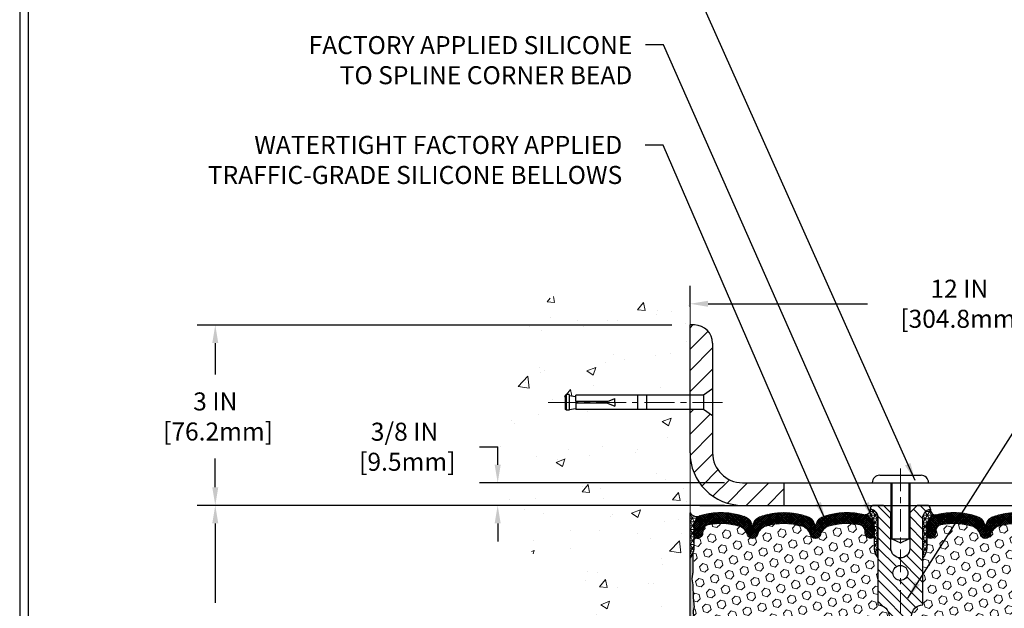
# Model space of a CAD drawing. Extents: x 13 to 3254, y -2 to 1977.
# Drawn here: x 524 to 540, y 108 to 117 of the extents above; entities that cross this region are included whole.
import ezdxf

# ---------------------------------------------------------------- set-up
doc = ezdxf.new("R2010")
doc.units = 0
doc.header["$LTSCALE"] = 5
doc.header["$MEASUREMENT"] = 0
doc.linetypes.add('CENTERX2', pattern=[4, 2.5, -0.5, 0.5, -0.5])
doc.layers.get('DEFPOINTS').update_dxf_attribs({"linetype": 'CONTINUOUS'})
for name, color, linetype, lineweight in [('CENTERLINE - L', 1, 'CENTERX2', 18), ('CONCRETE - H', 130, 'CONTINUOUS', 9), ('CONCRETE - L', 132, 'CONTINUOUS', 13), ('CORNER BEAD - H', 50, 'CONTINUOUS', 15), ('CORNER BEAD - L', 52, 'CONTINUOUS', 25), ('COVER PLATE - L', 7, 'CONTINUOUS', 25), ('DIMS', 50, 'CONTINUOUS', 25), ('EPOXY ADHESIVE - H', 50, 'CONTINUOUS', 15), ('EPOXY ADHESIVE - L', 52, 'CONTINUOUS', 25), ('FOAM INSERT - H', 150, 'CONTINUOUS', 9), ('SILICONE BELLOWS - H', 20, 'CONTINUOUS', 13), ('SILICONE BELLOWS - L', 22, 'CONTINUOUS', 13), ('SPLINE - H', 253, 'CONTINUOUS', 5), ('SPLINE - L', 7, 'CONTINUOUS', 25), ('TBLOCK-T5', 111, 'CONTINUOUS', 30), ('TEXT - 4', 241, 'CONTINUOUS', 25)]:
    doc.layers.add(name, color=color, linetype=linetype, lineweight=lineweight)
doc.layers.add('SCREW-L', color=1, linetype='CONTINUOUS')
doc.styles.add('ROMANS', font='romans', dxfattribs={"width": 0.9})
doc.dimstyles.get("Standard").update_dxf_attribs({"dimtxt": 0.18, "dimasz": 0.18, "dimexe": 0.18, "dimexo": 0.0625, "dimgap": 0.09, "dimtad": 0, "dimtih": 1, "dimtoh": 1, "dimdec": 4, "dimzin": 0, "dimdsep": 46, "dimtxsty": 'Standard', "dimcen": 0.09, "dimadec": 0, "dimazin": 0, "dimtfac": 1, "dimtdec": 4, "dimtofl": 0, "dimtmove": 0, "dimatfit": 3, "dimfxl": 1, "dimtolj": 1, "dimtzin": 0, "dimarcsym": 0})
pattern_1 = [(0, (481.5562675757967, 94.84154015627256), (0, 0.06249999999999999), []), (59.99999999999999, (481.5562675757967, 94.84154015627256), (-0.05412658773652741, 0.03125), []), (120, (481.5562675757967, 94.84154015627256), (-0.05412658773652741, -0.03124999999999998), [])]
pattern_2 = [(45, (481.5562675757967, 94.84154015627256), (-0.09032493426512966, 0.09032493426512968), [0.07375, -0.1475]), (165, (481.5562675757967, 94.84154015627256), (-0.033061220536197, -0.1233861548013266), [0.07375, -0.1475]), (105, (481.6084167009092, 94.89368928138505), (-0.1233861548013267, -0.03306122053619694), [0.07375, -0.1475])]

# ---------------------------------------------------------------- blocks, each defined once
blk = doc.blocks.new('*D20')
at = {"layer": 'DEFPOINTS', "color": 0, "transparency": 16777216}
for p in [(534.3389601851408, 109.3806477818333), (526.940609966667, 105.3806477818338), (534.838960185142, 105.3806477818338)]:
    blk.add_point(p, dxfattribs=at)
at = {"layer": 'DIMS', "color": 0, "lineweight": -2, "transparency": 16777216}
for p, q in [((534.0389601851408, 109.3806477818333), (526.6406099666671, 109.3806477818333)), ((526.940609966667, 109.0806477818333), (526.940609966667, 107.7600693844538)), ((526.940609966667, 105.6806477818338), (526.940609966667, 106.3600693844538)), ((534.5389601851421, 105.3806477818338), (526.6406099666671, 105.3806477818338))]:
    blk.add_line(p, q, dxfattribs=at)
at = {"layer": 'DIMS', "color": 0, "transparency": 16777216}
for points in [[(526.8906099666671, 109.0806477818333), (526.990609966667, 109.0806477818333), (526.940609966667, 109.3806477818333)], [(526.8906099666671, 105.6806477818338), (526.990609966667, 105.6806477818338), (526.940609966667, 105.3806477818338)]]:
    blk.add_solid(points, dxfattribs=at)
at = {"layer": 'DIMS', "color": 0, "transparency": 16777216, "insert": (526.940609966667, 107.0600693844539), "char_height": 0.3, "attachment_point": 5}
blk.add_mtext('\\A1;4 IN\\P [101.6mm]', dxfattribs=at)
blk = doc.blocks.new('*D21')
at = {"layer": 'DEFPOINTS', "color": 0, "transparency": 16777216}
for p in [(534.8389601851408, 112.3806477818331), (526.940609966667, 109.3806477818331), (534.8389601851408, 109.3806477818331)]:
    blk.add_point(p, dxfattribs=at)
at = {"layer": 'DIMS', "color": 0, "lineweight": -2, "transparency": 16777216}
for p, q in [((534.5389601851408, 112.3806477818331), (526.6406099666671, 112.3806477818331)), ((526.940609966667, 112.0806477818331), (526.940609966667, 111.559107758647)), ((526.940609966667, 109.6806477818331), (526.940609966667, 110.159107758647)), ((534.5389601851408, 109.3806477818331), (526.6406099666671, 109.3806477818331))]:
    blk.add_line(p, q, dxfattribs=at)
at = {"layer": 'DIMS', "color": 0, "transparency": 16777216}
for points in [[(526.8906099666671, 112.0806477818331), (526.990609966667, 112.0806477818331), (526.940609966667, 112.3806477818331)], [(526.8906099666671, 109.6806477818331), (526.990609966667, 109.6806477818331), (526.940609966667, 109.3806477818331)]]:
    blk.add_solid(points, dxfattribs=at)
at = {"layer": 'DIMS', "color": 0, "transparency": 16777216, "insert": (526.940609966667, 110.8591077586471), "char_height": 0.3, "attachment_point": 5}
blk.add_mtext('\\A1;3 IN\\P [76.2mm]', dxfattribs=at)
blk = doc.blocks.new('*D36')
at = {"layer": 'DEFPOINTS', "color": 0, "transparency": 16777216}
for p in [(546.838960185142, 112.7341974368261), (534.8389601851421, 112.380647781833), (546.838960185142, 109.5056477818338)]:
    blk.add_point(p, dxfattribs=at)
at = {"layer": 'DIMS', "color": 0, "lineweight": -2, "transparency": 16777216}
for p, q in [((534.8389601851421, 112.680647781833), (534.8389601851421, 113.0341974368261)), ((546.838960185142, 109.8056477818338), (546.838960185142, 113.0341974368261)), ((535.1389601851421, 112.7341974368261), (537.7946610496483, 112.7341974368261)), ((546.5389601851421, 112.7341974368261), (540.8446610496483, 112.7341974368261))]:
    blk.add_line(p, q, dxfattribs=at)
at = {"layer": 'DIMS', "color": 0, "transparency": 16777216}
for points in [[(535.1389601851421, 112.7841974368261), (535.1389601851421, 112.6841974368261), (534.8389601851421, 112.7341974368261)], [(546.5389601851421, 112.7841974368261), (546.5389601851421, 112.6841974368261), (546.838960185142, 112.7341974368261)]]:
    blk.add_solid(points, dxfattribs=at)
at = {"layer": 'DIMS', "color": 0, "transparency": 16777216, "insert": (539.3196610496483, 112.7341974368261), "char_height": 0.3, "attachment_point": 5}
blk.add_mtext('\\A1;12 IN\\P [304.8mm]', dxfattribs=at)
blk = doc.blocks.new('*D37')
at = {"layer": 'DEFPOINTS', "color": 0, "transparency": 16777216}
for p in [(535.7139601851426, 109.7556477818337), (531.6394176316578, 109.3806477818339), (535.713960185142, 109.3806477818339)]:
    blk.add_point(p, dxfattribs=at)
at = {"layer": 'DIMS', "color": 0, "lineweight": -2, "transparency": 16777216}
for p, q in [((531.3394176316579, 110.3556477818337), (531.6394176316578, 110.3556477818337)), ((531.6394176316578, 110.0556477818337), (531.6394176316578, 110.3556477818337)), ((535.4139601851426, 109.7556477818337), (531.3394176316579, 109.7556477818337)), ((535.4139601851421, 109.3806477818339), (531.3394176316579, 109.3806477818339)), ((531.6394176316578, 109.0806477818339), (531.6394176316578, 108.7806477818339))]:
    blk.add_line(p, q, dxfattribs=at)
at = {"layer": 'DIMS', "color": 0, "transparency": 16777216}
for points in [[(531.5894176316579, 110.0556477818337), (531.6894176316578, 110.0556477818337), (531.6394176316578, 109.7556477818337)], [(531.5894176316579, 109.0806477818339), (531.6894176316578, 109.0806477818339), (531.6394176316578, 109.3806477818339)]]:
    blk.add_solid(points, dxfattribs=at)
at = {"layer": 'DIMS', "color": 0, "transparency": 16777216, "insert": (530.0894176316579, 110.3556477818338), "char_height": 0.3, "attachment_point": 5}
blk.add_mtext('\\A1;3/8 IN\\P [9.5mm]', dxfattribs=at)

msp = doc.modelspace()

# ---------------------------------------------------------------- hatches: boundary and pattern name
at = {"layer": 'CONCRETE - H'}
h = msp.add_hatch(dxfattribs=at)
h.set_pattern_fill('AR-CONC', color=256, scale=0.21)
h.set_pattern_definition([(49.99999999999999, (80.52118561428426, 0), (1.506246383461582, -0.1317794834634497), [0.1575, -1.7325]), (355, (80.52118561428426, 0), (-0.2913778005873, 1.579603480770025), [0.126, -1.386]), (100.45144446, (80.64670614438427, -0.0109816224), (1.214868578126935, 1.447823981034122), [0.1338544031999997, -1.472398435199998]), (46.18420000000002, (80.52118561428426, 0.42), (2.241206794410302, -0.3475904896654607), [0.2362499999999997, -2.598749999999996]), (96.63563549, (80.70795277878426, 0.3910340553), (1.96279008591588, 2.045649061626556), [0.2007817182, -2.208598895999999]), (351.1841639899999, (80.52118561428426, 0.42), (1.962790084615023, 2.045649060566979), [0.189, -2.0790000021]), (21, (80.73118561428427, 0.315), (1.25350480944877, -0.8454996703972115), [0.1575, -1.7325]), (326.0000000000001, (80.73118561428427, 0.315), (0.5109621970353216, 1.522815094598391), [0.126, -1.386]), (71.45144474, (80.83564434768427, 0.2445416946), (1.764466991132939, 0.677315420893343), [0.133854399, -1.4723984352]), (37.50000000000001, (80.52118561428426, 0), (0.0255356961663104, 0.6990770930457542), [0, -1.3692, 0, -1.407, 0, -1.39125]), (7.499999999999999, (80.52118561428426, 0), (0.552446028628512, 0.8282645949529565), [0, -0.8021999999999999, 0, -1.3377, 0, -0.53025]), (327.5, (80.05288561428426, 0), (1.121027115962059, -0.04736523064219748), [0, -0.525, 0, -1.638, 0, -2.1735]), (317.5, (79.84288561428426, 0), (1.224690955619011, 0.2102204628978672), [0, -0.6825, 0, -1.0878, 0, -1.5435])])
h.paths.add_polyline_path([(532.7412638699698, 107.871278107645), (532.8354223638305, 107.7471211173649), (532.8491483108219, 107.7307126765895), (532.8815520633615, 107.6918358835438), (532.9137780654988, 107.6529747408028), (532.9457964492159, 107.6141084149701), (532.9775773464947, 107.5752160726491), (533.0090908893173, 107.5362768804435), (533.0403072096657, 107.4972700049567), (533.0711964395216, 107.4581746127924), (533.1017287108673, 107.4189698705541), (533.1318741556845, 107.3796349448452), (533.1616029059554, 107.3401490022695), (533.190885093662, 107.3004912094304), (533.2196908507862, 107.2606407329315), (533.2479903093098, 107.2205767393763), (533.2757536012151, 107.1802783953683), (533.3029508584839, 107.1397248675113), (533.3295522130982, 107.0988953224085), (533.35552779704, 107.0577689266638), (533.3808477422914, 107.0163248468805), (533.4054821808342, 106.9745422496622), (533.4294012446503, 106.9324003016125), (533.452575065722, 106.8898781693349), (533.4749737760311, 106.846955019433), (533.4965675075596, 106.8036100185104), (533.5173263922894, 106.7598223331705), (533.5372205622026, 106.7155711300169), (533.5562201492811, 106.6708355756532), (533.574295285507, 106.625594836683), (533.5914161028621, 106.5798280797097), (533.6075527333286, 106.5335144713369), (533.6226753088882, 106.4866331781682), (533.6367539615233, 106.4391633668072), (533.6497588232154, 106.3910842038573), (533.6616600259468, 106.3423748559221), (533.6724277016993, 106.2930144896052), (533.6820319824551, 106.2429822715102), (533.6904430001961, 106.1922573682405), (533.6976308869041, 106.1408189463997), (533.7035657745613, 106.0886461725915), (533.7082177951496, 106.0357182134192), (533.711557080651, 105.9820142354865), (533.7135537630475, 105.927513405397), (533.7141779743209, 105.8721948897541), (533.713402681677, 105.8160400794874), (533.7112705955323, 105.75908508136), (533.7078967848938, 105.7014227698208), (533.7033996772916, 105.6431486541894), (533.6978977002552, 105.5843582437856), (533.6915092813146, 105.5251470479291), (533.6843528479992, 105.4656105759393), (533.676546827839, 105.4058443371361), (533.6682096483638, 105.3459438408391), (533.6594597371034, 105.2860045963679), (533.6504155215872, 105.2261221130422), (533.6411954293453, 105.1663919001817), (533.6319178879073, 105.106909467106), (533.6227013248031, 105.0477703231348), (533.6136641675622, 104.9890699775877), (533.6049248437146, 104.9309039397845), (533.5966017807899, 104.8733677190447), (533.5888134063179, 104.8165568246881), (533.5816781478284, 104.7605667660343), (533.5753144328511, 104.7054930524029), (533.5698406889159, 104.6514311931137), (533.5653753435522, 104.5984766974862), (533.5620368242901, 104.5467250748402), (533.5599435586593, 104.4962718344953), (533.5592139741894, 104.4472124857711), (533.5599664984103, 104.3996425379874), (533.5623195588518, 104.3536575004638), (533.5663915830434, 104.3093528825199), (533.5723009985151, 104.2668241934755), (533.5801662327965, 104.2261669426501), (533.5901057134175, 104.1874766393635), (533.6022378679077, 104.1508487929352), (533.616681123797, 104.1163789126851), (533.633553908615, 104.0841625079326), (533.6529746498917, 104.0542950879975), (533.6750617751566, 104.0268721621995), (533.6999337119395, 104.0019892398582), (533.7277042202371, 103.9797378220666), (533.7583699836324, 103.9601088709879), (533.791804938382, 103.94298793998), (533.827877218231, 103.9282555995157), (533.8664549569245, 103.9157924200677), (533.9074062882075, 103.9054789721089), (533.950599345825, 103.8971958261122), (533.995902263522, 103.8908235525504), (534.0431831750435, 103.8862427218962), (534.0923102141347, 103.8833339046225), (534.1431515145405, 103.8819776712022), (534.1955752100059, 103.8820545921079), (534.249449434276, 103.8834452378127), (534.3046423210958, 103.8860301787893), (534.3610220042104, 103.8896899855104), (534.4184566173648, 103.894305228449), (534.4768142943038, 103.8997564780778), (534.5359631687728, 103.9059243048697), (534.5957713745165, 103.9126892792975), (534.6561070452802, 103.919931971834), (534.7168383148088, 103.927532952952), (534.7778333168474, 103.9353727931244), (534.8389601851408, 103.9433320628241), (534.8389601851408, 110.9743977818333), (532.9389601851411, 110.9743977818333), (532.9389601851411, 110.9931477818332), (532.8264601851414, 110.9778068727424), (532.8264601851414, 110.9637573127155), (532.7764601851412, 110.9637573127155), (532.7764601851412, 110.9743977818333), (532.7639601851414, 110.9743977818333), (532.7639601851414, 111.2118977818333), (532.7764601851412, 111.2118977818333), (532.7764601851412, 111.222538250951), (532.8264601851414, 111.222538250951), (532.8264601851414, 111.2084886909241), (532.9389601851411, 111.1931477818333), (532.9389601851411, 111.2118977818332), (534.8389601851408, 111.2118977818332), (534.8389601851408, 112.7986578350978), (534.7824926919225, 112.8099054112021), (534.7260421752505, 112.82112307582), (534.6696256116713, 112.8322809174648), (534.6132599777311, 112.8433490246502), (534.5569622499763, 112.8542974858895), (534.5007494049534, 112.8650963896964), (534.4446384192083, 112.8757158245843), (534.3886462692878, 112.8861258790667), (534.332789931738, 112.8962966416571), (534.2770863831054, 112.906198200869), (534.2215525999362, 112.915800645216), (534.1662055587769, 112.9250740632114), (534.1110622361738, 112.9339885433689), (534.0561396086731, 112.9425141742019), (534.0014546528214, 112.9506210442239), (533.9470243451648, 112.9582792419484), (533.8928656622498, 112.965458855889), (533.8389955806227, 112.9721299745591), (533.7854310768299, 112.9782626864722), (533.7321891274178, 112.9838270801419), (533.6792867089324, 112.9887932440815), (533.6267407979205, 112.9931312668048), (533.5745683709282, 112.996811236825), (533.5227864045019, 112.9998032426558), (533.4714118751879, 113.0020773728106), (533.4204617595326, 113.003603715803), (533.3699530340824, 113.0043523601464), (533.3199026753836, 113.0042933943543), (533.2703276599824, 113.0033969069403), (533.2212449644254, 113.0016329864178), (533.1726715652588, 112.9989717213004), (533.1246244390289, 112.9953832001015), (533.0771205622823, 112.9908375113347), (533.030176911565, 112.9853047435134), (532.9838104634237, 112.9787549851512), (532.9380381944044, 112.9711583247615), (532.8928770810537, 112.9624848508579), (532.8483440999179, 112.9527046519539), (532.8044562275433, 112.9417878165629), (532.7612304404762, 112.9297044331985), (532.718683715263, 112.9164245903741), (532.6768330284501, 112.9019183766033), (532.6356953565838, 112.8861558803996), (532.5952876762104, 112.8691071902764), (532.5556269638763, 112.8507423947473), (532.5167301961279, 112.8310315823257), (532.4786143495115, 112.8099448415253), (532.4412960611619, 112.7874533982399), (532.4047837941994, 112.763555869787), (532.3690776281663, 112.7382789671618), (532.3341772612722, 112.7116506792198), (532.300082391727, 112.683698994816), (532.2667927177399, 112.6544519028056), (532.234307937521, 112.6239373920438), (532.2026277492797, 112.5921834513857), (532.1717518512257, 112.5592180696867), (532.1416799415688, 112.5250692358018), (532.1124117185185, 112.4897649385862), (532.0839468802844, 112.4533331668951), (532.0562851250764, 112.4158019095837), (532.029426151104, 112.3771991555072), (532.0033696565768, 112.3375528935207), (531.9781153397043, 112.2968911124794), (531.9536628986966, 112.2552418012386), (531.9300120317631, 112.2126329486534), (531.9071624371135, 112.169092543579), (531.8851138129573, 112.1246485748705), (531.8638658575045, 112.0793290313832), (531.8434182689643, 112.0331619019722), (531.8237707455468, 111.9861751754927), (531.8049229854614, 111.9383968407999), (531.7868746869177, 111.889854886749), (531.7696255481255, 111.8405773021951), (531.7531752672945, 111.7905920759935), (531.7375235426342, 111.7399271969993), (531.7226700723544, 111.6886106540677), (531.7086145546646, 111.6366704360539), (531.6953566877745, 111.584134531813), (531.6828961698939, 111.5310309302003), (531.6712326992323, 111.4773876200709), (531.6603659739993, 111.4232325902801), (531.6502956924048, 111.3685938296829), (531.6410215526582, 111.3134993271346), (531.6325432529693, 111.2579770714904), (531.6248604915478, 111.2020550516054), (531.6179729666031, 111.1457612563348), (531.6118803763452, 111.0891236745338), (531.6065824189835, 111.0321702950576), (531.6020787927278, 110.9749291067614), (531.5983691957875, 110.9174280985004), (531.5954533263726, 110.8596952591296), (531.5933308826926, 110.8017585775044), (531.5920015629572, 110.7436460424799), (531.5914650653759, 110.6853856429112), (531.5917210881586, 110.6270053676537), (531.5927693295147, 110.5685332055623), (531.594609487654, 110.5099971454924), (531.5972412607862, 110.4514251762991), (531.6006643471208, 110.3928452868375), (531.6048784448675, 110.334285465963), (531.609883252236, 110.2757737025306), (531.615678467436, 110.2173379853955), (531.6222637886772, 110.159006303413), (531.629638914169, 110.1008066454381), (531.6378035421213, 110.0427670003262), (531.6467573707437, 109.9849153569322), (531.6565000982457, 109.9272797041116), (531.6670314228372, 109.8698880307193), (531.6783510427276, 109.8127683256107), (531.6904586561268, 109.7559485776409), (531.7033539612444, 109.699456775665), (531.7170366562898, 109.6433209085383), (531.731506439473, 109.5875689651159), (531.7467630090034, 109.532228934253), (531.7628060630909, 109.4773288048049), (531.7796352999449, 109.4228965656266), (531.7972504177752, 109.3689602055734), (531.8156511147914, 109.3155477135004), (531.8348370892032, 109.2626870782629), (531.8548080392203, 109.2104062887159), (531.8755636630523, 109.1587333337148), (531.8971036589087, 109.1076962021146), (531.9194276888994, 109.0573228231592), (531.9425271669709, 109.0076275060291), (531.9599227384145, 108.9718599560934), (532.4371337215829, 108.2620619922557)])
h.paths.add_polyline_path([(532.5946440424206, 109.1493324608833), (532.5946440424204, 108.8658662272041), (532.1510007972457, 108.8658662272041), (532.1510007972457, 109.1493324608833)])
at = {"layer": 'CORNER BEAD - H'}
h = msp.add_hatch(dxfattribs=at)
h.set_pattern_fill('NET3', color=256, scale=0.4999999999999999, style=0)
h.set_pattern_definition(pattern_1)
edge = h.paths.add_edge_path()
edge.add_arc((537.7510831806221, 109.3099286283038), 0.08830850220490212, -89.59201626187883, 5.66633965766772, ccw=False)
edge.add_arc((537.7014601851416, 109.0280383880099), 0.1999999999998958, 5.292122295941226e-11, 75.44797271258761, ccw=False)
edge.add_line((537.9014601851416, 109.0280383880101), (537.901460185142, 108.6573920179427))
edge.add_arc((538.1607290611641, 108.6754356894881), 0.2598959871883706, 183.9810485659175, 220.7902489381456)
edge.add_line((537.963960185142, 108.5056477818338), (537.963960185142, 109.1671111173509))
edge.add_arc((537.818128047284, 109.174140195843), 0.1460014396391416, 357.2404910908656, 441.7967851935115)
h = msp.add_hatch(dxfattribs=at)
h.set_pattern_fill('NET3', color=256, scale=0.4999999999999999, style=0)
h.set_pattern_definition(pattern_1)
edge = h.paths.add_edge_path()
edge.add_arc((538.9268371896619, 109.3099286283038), 0.08830850220490212, 174.3336603423323, 269.5920162618789)
edge.add_arc((538.9764601851424, 109.0280383880099), 0.1999999999998958, 104.5520272874125, 179.9999999999471)
edge.add_line((538.7764601851425, 109.0280383880101), (538.776460185142, 108.6573920179427))
edge.add_arc((538.5171913091199, 108.6754356894881), 0.2598959871883706, 319.20975106185443, 356.0189514340825, ccw=False)
edge.add_line((538.713960185142, 108.5056477818338), (538.713960185142, 109.1671111173509))
edge.add_arc((538.8597923230001, 109.174140195843), 0.1460014396391416, 98.20321480648852, 182.7595089091344, ccw=False)
h = msp.add_hatch(dxfattribs=at)
h.set_pattern_fill('NET3', color=256, scale=0.4999999999999999, style=0)
h.set_pattern_definition([(0, (158.8782794225838, 132.5423384589807), (0, 0.06249999999999999), []), (59.99999999999999, (158.8782794225838, 132.5423384589807), (-0.05412658773652741, 0.03125), []), (120, (158.8782794225838, 132.5423384589807), (-0.05412658773652741, -0.03124999999999998), [])])
edge = h.paths.add_edge_path()
edge.add_line((534.8389601851406, 108.5056477818392), (534.8389601851406, 109.2556477818392))
edge.add_arc((534.9549368323476, 109.3343223004831), 0.1401437211622936, 214.1516021871535, 291.4445368276429)
edge.add_arc((535.1014737509822, 109.0280243130046), 0.2000188381894462, 118.4542390256261, 180.4160113336544)
edge.add_line((534.9014601851406, 109.0265720354857), (534.9014601851406, 108.6573920179481))
edge.add_arc((534.6421913091185, 108.6754356894934), 0.2598959871883706, 319.20975106185443, 356.0189514340825, ccw=False)
at = {"layer": 'COVER PLATE - L'}
h = msp.add_hatch(dxfattribs=at)
h.set_pattern_fill('ANSI31', color=252, scale=2, style=0)
h.set_pattern_definition([(45, (445.6970144146695, 96.7298151911649), (-0.1767766952966368, 0.1767766952966369), [])])
h.paths.add_polyline_path([(536.401460185142, 109.7556477818337), (535.7139601851425, 109.7556477818337, -0.4142135623730954), (535.2139601851426, 110.2556477818337), (535.2139601851426, 110.8681477818328), (535.0639601851419, 110.9743977818332), (534.838960185142, 110.9743977818332), (534.838960185142, 110.2556477818339, 0.414213562373109), (535.713960185142, 109.3806477818339), (536.401460185142, 109.3806477818339)])
h.paths.add_polyline_path([(535.2139601851426, 112.0796065047471, 0.4142135623730999), (534.9121834898459, 112.3813832000438), (534.8389601851421, 112.3813832000438), (534.838960185142, 111.2118977818332), (535.0639601851419, 111.2118977818332), (535.2139601851426, 111.3181477818336)])
at = {"layer": 'EPOXY ADHESIVE - H'}
h = msp.add_hatch(dxfattribs=at)
h.set_pattern_fill('AR-SAND', color=256, scale=0.03937007874015701, style=0)
h.set_pattern_definition([(37.50000000000001, (547.3003078891248, 81.77711435401697), (-0.002480053468882181, 0.07585920350445416), [0, -0.05984251968503865, 0, -0.06692913385826692, 0, -0.06397637795275514]), (7.499999999999999, (547.3003078891248, 81.77711435401697), (0.06967624823888606, 0.1111081128043191), [0, -0.03228346456692874, 0, -0.05393700787401511, 0, -0.02066929133858243]), (327.5, (547.2518826922744, 81.77711435401697), (0.1226040103051755, 0.0002227973833450563), [0, -0.0196850393700785, 0, -0.07086614173228262, 0, -0.09251968503936897]), (317.5, (547.2518826922744, 81.77711435401697), (0.118351441124892, 0.03455415609977317), [0, -0.009842519685039252, 0, -0.04645669291338526, 0, -0.05314960629921196])])
h.paths.add_polyline_path([(534.8977374151228, 105.3806477818333), (534.838960185142, 105.3806477818338), (534.8389601851416, 108.532222584983), (534.88597263733, 108.5322225849832), (534.8848805540863, 108.2722834571073), (534.8679034535037, 108.1589003187911), (534.8846070240018, 108.0599572133729), (534.8910185691841, 107.848577347179), (534.9102495576633, 107.6884418254254), (534.8910185691841, 107.6243880610323), (534.903838012481, 107.4066034848625), (534.9102495576633, 107.2638110346844), (534.8910185691841, 107.0204053970657), (534.903838012481, 106.815430240848), (534.8910185691841, 106.4759428458684), (534.8910185691841, 106.4009507198762), (534.9102495576633, 106.2023824951785), (534.8910185691841, 106.087086607889), (534.9102495576633, 105.9141394446393), (534.8974301143664, 105.7860319158536), (534.9166574557778, 105.5234077052197)])
at = {"layer": 'FOAM INSERT - H'}
h = msp.add_hatch(dxfattribs=at)
h.set_pattern_fill('HEX', color=256, scale=0.59, angle=45, style=0)
h.set_pattern_definition(pattern_2)
h.paths.add_polyline_path([(537.963960185142, 107.724397781834), (537.963960185142, 108.5056477818338, -0.1620058556709583), (537.901460185142, 108.6573920179427), (537.9014601851418, 108.8793227654665, -0.3419987132081749), (537.8663039351275, 108.8339362418743, -0.4678085753731178), (537.7493676193523, 108.9178511591589), (537.7459613359508, 108.9642899796624, 0.3334728206829313), (537.6670824135824, 109.0547762066457, 0.1250068666606927), (537.1506080467964, 109.034804358819, 0.2436069693672973), (537.0179322817243, 108.9073625851806), (537.013575152552, 108.8945421647345, -0.716315616975039), (536.8360476097998, 108.8945421647344), (536.8316904806302, 108.9073625851713, 0.2436069693389207), (536.6990147155734, 109.034804358797, 0.1446840029640188), (536.1039056547305, 109.0348043588198, 0.2436069693712941), (535.9712298896554, 108.9073625851806), (535.9668727604832, 108.8945421647345, -0.7163156169723469), (535.7893452177308, 108.8945421647344), (535.7849880885611, 108.9073625851713, 0.2436069693396178), (535.6523123235044, 109.0348043587988, 0.1250068666636562), (535.1358379567077, 109.054776206658, 0.333472820697537), (535.0569590343338, 108.9642899796739), (535.0535527509314, 108.9178511591577, -0.4678085754934774), (534.9366164351261, 108.8339362419036, -0.3419987130712521), (534.901460185142, 108.8793227654793), (534.901460185142, 108.6573920179427, -0.07061630252838398), (534.8861983911759, 108.5859568201214), (534.8848805540863, 108.2722834571075), (534.8679034535037, 108.1589003187912), (534.8846070240018, 108.0599572133727), (534.8910185691841, 107.848577347179), (534.9102495576633, 107.6884418254253), (534.8910185691841, 107.6243880610323), (534.9038380124807, 107.4066034848707), (534.9102495576633, 107.2638110346845), (534.8910185691841, 107.0204053970665), (534.903838012481, 106.8154302408477), (534.8910185691841, 106.475942845869), (534.8910185691841, 106.4009507198754), (534.9102495576633, 106.2023824951786), (534.8910185691841, 106.0870866078893), (534.9102495576633, 105.9141394446391), (534.8974301143664, 105.7860319158535), (534.9166574557778, 105.5234077052199), (534.8977374151228, 105.3806477818338), (537.963960185142, 105.3806477818338), (537.963960185142, 107.036897781834, 0.4142135623730951), (538.151460185142, 107.224397781834), (538.151460185142, 107.536897781834, 0.4142135623730951)])
h = msp.add_hatch(dxfattribs=at)
h.set_pattern_fill('HEX', color=256, scale=0.59, angle=45, style=0)
h.set_pattern_definition(pattern_2)
h.paths.add_polyline_path([(541.7740823578031, 107.4066034848625), (541.7869018010999, 107.6243880610323), (541.7676708126207, 107.6884418254253), (541.7869018010999, 107.8485773471792), (541.7933133462823, 108.0599572133731), (541.8100169167803, 108.1589003187911), (541.7930398161977, 108.2722834571069), (541.7917219791082, 108.5859568201214, -0.07061630252838227), (541.776460185142, 108.6573920179427), (541.776460185142, 108.8793227654793, -0.3419987132391229), (541.7413039351306, 108.8339362418966, -0.4678085754014664), (541.6243676193526, 108.9178511591576), (541.6209613359503, 108.9642899796739, 0.3334728206944815), (541.5420824135774, 109.0547762066578, 0.1250068666638804), (541.0256080467798, 109.0348043587988, 0.2436069693377132), (540.8929322817235, 108.9073625851728), (540.8885751525532, 108.8945421647344, -0.7163156169737727), (540.7110476098007, 108.8945421647348), (540.7066904806286, 108.9073625851806, 0.2436069693676152), (540.5740147155561, 109.034804358819, 0.1446840029645232), (539.9789056547113, 109.0348043587972, 0.2436069693400109), (539.8462298896538, 108.9073625851712), (539.8418727604842, 108.8945421647344, -0.716315616975039), (539.664345217732, 108.8945421647345), (539.6599880885598, 108.9073625851806, 0.2436069693676152), (539.5273123234874, 109.034804358819, 0.1250068666609165), (539.0108379567005, 109.0547762066455, 0.3334728206792903), (538.9319590343332, 108.9642899796626), (538.9285527509318, 108.9178511591589, -0.4678085754019287), (538.811616435148, 108.8339362418765, -0.3419987131553617), (538.7764601851422, 108.8793227654665), (538.776460185142, 108.6573920179427, -0.1620058556709583), (538.713960185142, 108.5056477818338), (538.713960185142, 107.724397781834, 0.4142135623730951), (538.526460185142, 107.536897781834), (538.526460185142, 107.224397781834, 0.4142135623730951), (538.713960185142, 107.036897781834), (538.713960185142, 105.3806477818336), (541.7801829551611, 105.3806477818341), (541.7612629145062, 105.5234077052195), (541.7804902559176, 105.7860319158534), (541.7676708126207, 105.9141394446394), (541.7869018010999, 106.087086607889), (541.7676708126207, 106.2023824951783), (541.7869018010999, 106.4009507198759), (541.7869018010999, 106.4759428458719), (541.7740823578031, 106.8154302408482), (541.7869018010999, 107.0204053970661), (541.7676708126207, 107.2638110346839)])
at = {"layer": 'SILICONE BELLOWS - H'}
h = msp.add_hatch(dxfattribs=at)
h.set_pattern_fill('ANSI37', color=256, scale=0.1812307692189964, style=0)
h.set_pattern_definition([(45, (158.378279422586, 93.23506899550479), (-0.01601868823430082, 0.01601868823430083), []), (135, (158.378279422586, 93.23506899550479), (-0.01601868823430083, -0.01601868823430082), [])])
edge = h.paths.add_edge_path()
edge.add_arc((535.878108989107, 108.9247092890762), 0.09374999999986872, 198.7707668939165, 341.2292331060999)
edge.add_line((535.9668727604832, 108.8945421647345), (535.9712298896554, 108.9073625851806))
edge.add_arc((536.1605926019267, 108.8430060532539), 0.2000000000009628, 106.465307923334, 161.2292331068982, ccw=False)
edge.add_arc((536.4014601851133, 108.0280389998865), 1.049816739483374, 73.53469207307182, 106.46530792271, ccw=False)
edge.add_arc((536.6423277683627, 108.8430060532363), 0.1999999999999892, 18.770766895693782, 73.5346920732544, ccw=False)
edge.add_line((536.8316904806302, 108.9073625851713), (536.8360476097998, 108.8945421647344))
edge.add_arc((536.9248113811759, 108.9247092890758), 0.09374999999963761, 198.7707668937169, 341.2292331062996)
edge.add_line((537.013575152552, 108.8945421647345), (537.0179322817243, 108.9073625851806))
edge.add_arc((537.2072949939956, 108.843006053254), 0.2000000000009262, 106.46530792337441, 161.229233106929, ccw=False)
edge.add_arc((537.4481625771954, 108.0280389998867), 1.049816739486944, 77.96369301747802, 106.4653079234159, ccw=False)
edge.add_arc((537.6462292657756, 108.956974641083), 0.09999999999992433, 4.195127598798081, 77.96369301690311, ccw=False)
edge.add_line((537.7459613359508, 108.9642899796624), (537.7493676193523, 108.9178511591589))
edge.add_arc((537.8428664351534, 108.9247092890692), 0.09375000001108973, 184.1951275934106, 284.4775121732113)
edge.add_arc((537.8545851851417, 108.8793227654665), 0.04687500000008708, 284.4775121787266, 359.9999999999305)
edge.add_line((537.9014601851418, 108.8793227654664), (537.9014601851416, 109.0280383880101))
edge.add_arc((537.7014601851415, 109.0280383880099), 0.2000000000000455, 5.292442989954089e-11, 75.44797271256421)
edge.add_arc((537.4481625772127, 108.0522653121475), 1.208113472660983, 75.4479727135146, 108.6195776111141)
edge.add_arc((537.1262889449738, 109.0076134887983), 0.2000000000000187, 108.6195776118822, 178.9999999999841)
edge.add_line((536.9263194059424, 109.0111039700858), (536.9248113811758, 108.9247092890762))
edge.add_line((536.9248113811758, 108.9247092890762), (536.9233033564092, 109.0111039700858))
edge.add_arc((536.7233338173779, 109.0076134887984), 0.1999999999999784, 0.9999999999758242, 71.38042238811515)
edge.add_arc((536.4014601851279, 108.052265312162), 1.208113472650948, 71.380422388167, 108.6195776102054)
edge.add_arc((536.0795865529049, 109.0076134888075), 0.2000000000000581, 108.6195776101944, 179.000000000016)
edge.add_line((535.8796170138736, 109.0111039700949), (535.878108989107, 108.9247092890762))
edge.add_line((535.878108989107, 108.9247092890762), (535.8766009643405, 109.0111039700949))
edge.add_arc((535.6766314253091, 109.0076134888074), 0.2000000000000933, 0.9999999999956083, 71.38042238976952)
edge.add_arc((535.3547577930746, 108.0522653121766), 1.208113472640741, 71.38042238905076, 104.5520272866346)
edge.add_arc((535.1014601851421, 109.0280383880171), 0.2000000000000779, 104.5520272857501, 180.000000000057)
edge.add_line((534.901460185142, 109.0280383880169), (534.9014601851422, 108.8793227654653))
edge.add_arc((534.9483351851313, 108.8793227654793), 0.04687499998908606, 180.0000000171964, 255.5224878384641)
edge.add_arc((534.960053935142, 108.9247092890762), 0.09375000000000903, 255.5224878212474, 355.8048724010594)
edge.add_line((535.0535527509314, 108.9178511591577), (535.0569590343338, 108.9642899796739))
edge.add_arc((535.156691104509, 108.956974641094), 0.0999999999999068, 102.0363069798293, 175.8048724009988, ccw=False)
edge.add_arc((535.354757793037, 108.0280389998866), 1.049816739487088, 73.53469207269143, 102.03630697929782, ccw=False)
edge.add_arc((535.5956253762922, 108.8430060532377), 0.2000000000008555, 18.770766895175996, 73.53469207271638, ccw=False)
edge.add_line((535.7849880885611, 108.9073625851713), (535.7893452177308, 108.8945421647344))
h = msp.add_hatch(dxfattribs=at)
h.set_pattern_fill('ANSI37', color=256, scale=0.1812307692189964, style=0)
h.set_pattern_definition([(135, (918.299640947698, 93.23506899550479), (0.01601868823430082, 0.01601868823430083), []), (45.00000000000001, (918.299640947698, 93.23506899550479), (0.01601868823430083, -0.01601868823430082), [])])
edge = h.paths.add_edge_path()
edge.add_arc((540.799811381177, 108.9247092890762), 0.09374999999986872, 198.7707668939001, 341.2292331060835, ccw=False)
edge.add_line((540.7110476098009, 108.8945421647345), (540.7066904806286, 108.9073625851806))
edge.add_arc((540.5173277683573, 108.8430060532539), 0.2000000000009628, 18.77076689310182, 73.53469207666602)
edge.add_arc((540.2764601851708, 108.0280389998865), 1.049816739483374, 73.53469207728995, 106.4653079269281)
edge.add_arc((540.0355926019213, 108.8430060532363), 0.1999999999999892, 106.4653079267456, 161.2292331043062)
edge.add_line((539.8462298896538, 108.9073625851713), (539.8418727604842, 108.8945421647344))
edge.add_arc((539.7531089891081, 108.9247092890758), 0.09374999999963761, 198.7707668937004, 341.2292331062831, ccw=False)
edge.add_line((539.664345217732, 108.8945421647345), (539.6599880885598, 108.9073625851806))
edge.add_arc((539.4706253762885, 108.843006053254), 0.2000000000009262, 18.77076689307098, 73.53469207662555)
edge.add_arc((539.2297577930887, 108.0280389998867), 1.049816739486944, 73.53469207658408, 102.036306982522)
edge.add_arc((539.0316911045085, 108.956974641083), 0.09999999999992433, 102.0363069830969, 175.8048724012019)
edge.add_line((538.9319590343332, 108.9642899796624), (538.9285527509318, 108.9178511591589))
edge.add_arc((538.8350539351306, 108.9247092890692), 0.09375000001108973, 255.5224878267888, 355.80487240658937, ccw=False)
edge.add_arc((538.8233351851424, 108.8793227654665), 0.04687500000008708, 180.0000000000695, 255.5224878212734, ccw=False)
edge.add_line((538.7764601851422, 108.8793227654664), (538.7764601851425, 109.0280383880101))
edge.add_arc((538.9764601851425, 109.0280383880099), 0.2000000000000455, 104.5520272874358, 179.9999999999471, ccw=False)
edge.add_arc((539.2297577930714, 108.0522653121475), 1.208113472660983, 71.38042238888602, 104.55202728648541, ccw=False)
edge.add_arc((539.5516314253102, 109.0076134887983), 0.2000000000000187, 1.000000000015973, 71.38042238811778, ccw=False)
edge.add_line((539.7516009643416, 109.0111039700858), (539.7531089891082, 108.9247092890762))
edge.add_line((539.7531089891082, 108.9247092890762), (539.7546170138748, 109.0111039700858))
edge.add_arc((539.9545865529061, 109.0076134887984), 0.1999999999999784, 108.61957761188489, 179.0000000000242, ccw=False)
edge.add_arc((540.2764601851561, 108.052265312162), 1.208113472650948, 71.38042238979472, 108.619577611833, ccw=False)
edge.add_arc((540.5983338173792, 109.0076134888075), 0.2000000000000581, 0.999999999984027, 71.38042238980552, ccw=False)
edge.add_line((540.7983033564104, 109.0111039700949), (540.799811381177, 108.9247092890762))
edge.add_line((540.799811381177, 108.9247092890762), (540.8013194059436, 109.0111039700949))
edge.add_arc((541.0012889449749, 109.0076134888074), 0.2000000000000933, 108.6195776102305, 179.0000000000044, ccw=False)
edge.add_arc((541.3231625772095, 108.0522653121766), 1.208113472640741, 75.44797271336529, 108.6195776109492, ccw=False)
edge.add_arc((541.576460185142, 109.0280383880171), 0.2000000000000779, -5.701394911739044e-11, 75.44797271424977, ccw=False)
edge.add_line((541.776460185142, 109.0280383880169), (541.7764601851418, 108.8793227654653))
edge.add_arc((541.7295851851527, 108.8793227654793), 0.04687499998908606, 284.47751216153597, 359.9999999828036, ccw=False)
edge.add_arc((541.717866435142, 108.9247092890762), 0.09375000000000903, 184.1951275989406, 284.4775121787526, ccw=False)
edge.add_line((541.6243676193526, 108.9178511591577), (541.6209613359503, 108.9642899796739))
edge.add_arc((541.521229265775, 108.956974641094), 0.0999999999999068, 4.195127599001149, 77.96369302017065)
edge.add_arc((541.323162577247, 108.0280389998866), 1.049816739487088, 77.96369302070224, 106.4653079273086)
edge.add_arc((541.0822949939918, 108.8430060532377), 0.2000000000008555, 106.4653079272836, 161.2292331048241)
edge.add_line((540.8929322817229, 108.9073625851713), (540.8885751525532, 108.8945421647344))
at = {"layer": 'SPLINE - H'}
h = msp.add_hatch(dxfattribs=at)
h.set_pattern_fill('ANSI31', color=256, angle=90, style=0)
h.set_pattern_definition([(135, (546.8798097480189, 54.32226964621428), (-0.08838834764831845, -0.08838834764831843), [])])
h.paths.add_polyline_path([(538.713960185142, 107.036897781834, -0.4142135623730841), (538.526460185142, 107.224397781834), (538.526460185142, 107.536897781834, -0.4142135623730951), (538.713960185142, 107.724397781834), (538.713960185142, 109.1671111173509, -0.3866515939376127), (538.838960185142, 109.318647781834, 0.414213562373077), (538.776960185142, 109.380647781834), (538.6204601851421, 109.380647781834), (538.4954601851421, 109.255647781834), (538.4954601851421, 108.662147781834, -1), (538.182460185142, 108.662147781834), (538.182460185142, 109.255647781834), (538.057460185142, 109.380647781834), (537.9009601851419, 109.380647781834, 0.4142135623731023), (537.838960185142, 109.318647781834, -0.3866515939376567), (537.963960185142, 109.1671111173508), (537.963960185142, 107.724397781834, -0.4142135623730951), (538.151460185142, 107.536897781834), (538.151460185142, 107.224397781834, -0.4142135623730951), (537.963960185142, 107.036897781834), (537.963960185142, 105.380647781834), (538.089460185142, 105.380647781834, 0.4142135623730951), (538.151460185142, 105.442647781834), (538.151460185142, 106.318647781834, -0.4142135623730951), (538.2134601851419, 106.380647781834), (538.464460185142, 106.380647781834, -0.4142135623730951), (538.526460185142, 106.318647781834), (538.526460185142, 105.442647781834, 0.4142135623731013), (538.5884601851419, 105.380647781834), (538.713960185142, 105.380647781834)])
h.paths.add_polyline_path([(538.213960185142, 108.255647781834, -1), (538.463960185142, 108.255647781834, -1)], flags=16)

# ---------------------------------------------------------------- linework, layer by layer
at = {"layer": 'CENTERLINE - L', "ltscale": 0.04}
msp.add_line((535.3792639798846, 111.0931477818331), (532.4680703056322, 111.0931477818331), dxfattribs=at)
at = {"layer": 'CENTERLINE - L', "ltscale": 0.03}
msp.add_line((538.338960185142, 109.993321149742), (538.338960185142, 104.8701896991719), dxfattribs=at)
at = {"layer": 'CONCRETE - L'}
msp.add_line((534.8389601851408, 103.9433320628241), (534.8389601851408, 112.7986578350978), dxfattribs=at)
at = {"layer": 'CORNER BEAD - L'}
for points in [[(537.838960185142, 109.318647781834, -0.4413567434298666), (537.7517119900856, 109.2216223648774, -0.3416355913937179), (537.9014601851416, 109.0280383880101), (537.901460185142, 108.6573920179427, 0.1620058556709634), (537.963960185142, 108.5056477818338), (537.963960185142, 109.1671111173509, 0.3866515939373957)], [(538.838960185142, 109.318647781834, 0.4413567434298666), (538.9262083801984, 109.2216223648774, 0.3416355913937179), (538.7764601851425, 109.0280383880101), (538.776460185142, 108.6573920179427, -0.1620058556709634), (538.713960185142, 108.5056477818338), (538.713960185142, 109.1671111173509, -0.3866515939373957)], [(534.8389601851406, 108.5056477818392), (534.8389601851406, 109.2556477818392, 0.3506503177156064), (535.0061734324436, 109.2038804613676, 0.27714492420689), (534.9014601851406, 109.0265720354857), (534.9014601851406, 108.6573920179481, -0.1620058556709634)]]:
    msp.add_lwpolyline(points, format="xyb", close=True, dxfattribs=at)
at = {"layer": 'COVER PLATE - L'}
for p, q in [((534.9121834898459, 112.3813832000438), (534.8389601851421, 112.3813832000438)), ((534.838960185142, 110.2556477818339), (534.8389601851421, 112.3813832000438)), ((535.2139601851426, 112.0796065047472), (535.2139601851426, 110.2556477818337)), ((535.7139601851426, 109.7556477818337), (545.4211397302387, 109.7556477818336)), ((536.401460185142, 109.7556477818337), (536.401460185142, 109.3806477818339)), ((535.713960185142, 109.3806477818339), (546.838960185142, 109.380647781834))]:
    msp.add_line(p, q, dxfattribs=at)
for centre, radius, start, end in [((534.9121834898459, 112.0796065047472), 0.3017766952966667, 0, 90), ((535.713960185142, 110.2556477818339), 0.875, 179.9999999999976, 270), ((535.7139601851426, 110.2556477818337), 0.5, 179.9999999999992, 269.9999999999968)]:
    msp.add_arc(centre, radius, start, end, dxfattribs=at)
at = {"layer": 'DEFPOINTS'}
msp.add_line((535.0042682676319, 109.3806477818347), (541.6736521026522, 109.3806477818331), dxfattribs=at)
at = {"layer": 'EPOXY ADHESIVE - L'}
msp.add_lwpolyline([(534.8977374151228, 105.3806477818333), (534.838960185142, 105.3806477818338), (534.838960185142, 108.5056477818338, 0.09035585911721113), (534.8861983911759, 108.5859568201215), (534.8848805540863, 108.2722834571073), (534.8679034535037, 108.1589003187911), (534.8846070240018, 108.0599572133729), (534.8910185691841, 107.848577347179), (534.9102495576633, 107.6884418254254), (534.8910185691841, 107.6243880610323), (534.903838012481, 107.4066034848625), (534.9102495576633, 107.2638110346844), (534.8910185691841, 107.0204053970657), (534.903838012481, 106.815430240848), (534.8910185691841, 106.4759428458684), (534.8910185691841, 106.4009507198762), (534.9102495576633, 106.2023824951785), (534.8910185691841, 106.087086607889), (534.9102495576633, 105.9141394446393), (534.8974301143664, 105.7860319158536), (534.9166574557778, 105.5234077052197), (534.8977374151228, 105.3806477818333)], format="xyb", close=True, dxfattribs=at)
at = {"layer": 'SCREW-L'}
for p, q in [((535.213960185142, 111.3181477818332), (535.0639601851419, 111.2118977818332)), ((535.213960185142, 111.3181477818332), (535.213960185142, 110.8681477818332)), ((532.7639601851422, 111.2118977818332), (532.7639601851422, 110.9743977818332)), ((532.776460185142, 111.2118977818332), (532.7639601851422, 111.2118977818332)), ((532.776460185142, 111.2225382509509), (532.776460185142, 110.9637573127154)), ((532.8264601851422, 111.2225382509509), (532.776460185142, 111.2225382509509)), ((532.8014601851421, 111.2243977818332), (532.8014601851421, 111.2243977818332)), ((532.8264601851422, 111.2225382509509), (532.8264601851422, 110.9637573127154)), ((532.8264601851422, 111.208488690924), (532.9389601851419, 111.1931477818332)), ((535.0639601851419, 111.2118977818332), (532.9389601851419, 111.2118977818332)), ((532.9389601851419, 111.1056477818331), (532.9389601851419, 111.2118977818332)), ((532.9389601851419, 111.0806477818332), (532.9389601851419, 110.9743977818332)), ((533.463960185142, 111.1056477818331), (533.588960185142, 111.1556477818331)), ((533.463960185142, 111.0806477818332), (533.588960185142, 111.0306477818331)), ((533.588960185142, 111.0931477818331), (533.588960185142, 111.1556477818331)), ((533.588960185142, 111.0931477818331), (533.588960185142, 111.0306477818331)), ((533.963960185142, 111.2118977818332), (533.963960185142, 110.9743977818332)), ((534.1139601851421, 111.2118977818332), (534.1139601851421, 110.9743977818332)), ((535.0639601851419, 111.2118977818332), (535.0639601851419, 110.9743977818332)), ((532.776460185142, 110.9743977818332), (532.7639601851422, 110.9743977818332)), ((532.8264601851422, 110.9637573127154), (532.776460185142, 110.9637573127154)), ((532.8014601851421, 110.9618977818332), (532.8014601851421, 110.9618977818332)), ((532.8264601851422, 110.9778068727423), (532.9389601851419, 110.9931477818332)), ((535.0639601851419, 110.9743977818332), (532.9389601851419, 110.9743977818332)), ((535.213960185142, 110.8681477818332), (535.0639601851419, 110.9743977818332)), ((537.870210185142, 109.7556477818337), (538.807710185142, 109.7556477818337)), ((537.995210185142, 109.8806477818337), (538.682710185142, 109.8806477818337)), ((538.182710185142, 109.7556477818337), (538.182710185142, 108.8215477818342)), ((538.1977101851423, 109.7556477818337), (538.1977101851423, 108.8215477818342)), ((538.4802101851421, 109.7556477818337), (538.4802101851421, 108.8215477818342)), ((538.495210185142, 109.7556477818337), (538.495210185142, 108.8215477818342)), ((538.182710185142, 108.8215477818342), (538.495210185142, 108.8215477818342)), ((538.1977101851423, 108.8215477818342), (538.338960185142, 108.7556818251199)), ((538.338960185142, 108.7556818251199), (538.4802101851421, 108.8215477818342))]:
    msp.add_line(p, q, dxfattribs=at)
at = {"layer": 'SCREW-L', "linetype": 'Continuous'}
for p, q in [((533.463960185142, 111.1056477818331), (532.9389601851419, 111.1056477818331)), ((533.463960185142, 111.0806477818332), (532.9389601851419, 111.0806477818332))]:
    msp.add_line(p, q, dxfattribs=at)
at = {"layer": 'SCREW-L'}
for centre, start, end in [((537.995210185142, 109.7556477818337), 90, 180), ((538.682710185142, 109.7556477818337), 0, 90)]:
    msp.add_arc(centre, 0.125, start, end, dxfattribs=at)
at = {"layer": 'SILICONE BELLOWS - L'}
msp.add_lwpolyline([(535.7893452177308, 108.8945421647344, 0.7163156169723468), (535.9668727604832, 108.8945421647345), (535.9712298896554, 108.9073625851806, -0.2436069693676152), (536.1039056547279, 109.034804358819, -0.1446840029645232), (536.6990147155727, 109.0348043587972, -0.2436069693398453), (536.8316904806302, 108.9073625851713), (536.8360476097998, 108.8945421647344, 0.7163156169750391), (537.013575152552, 108.8945421647345), (537.0179322817243, 108.9073625851806, -0.2436069693676152), (537.1506080467966, 109.034804358819, -0.1250068666609164), (537.6670824135836, 109.0547762066455, -0.333472820679695), (537.7459613359508, 108.9642899796624), (537.7493676193523, 108.9178511591589, 0.4678085754019287), (537.866303935136, 108.8339362418765, 0.3419987131547798), (537.9014601851418, 108.8793227654664), (537.9014601851416, 109.0280383880101, 0.3416355913935735), (537.7517119900856, 109.2216223648775, 0.1457576916030829), (537.062432317524, 109.1971453624522, 0.3171246687225806), (536.9263194059424, 109.0111039700858), (536.9248113811758, 108.9247092890762), (536.9233033564092, 109.0111039700858, 0.3171246687225807), (536.7871904448277, 109.1971453624523, 0.1639317133353149), (536.0157299254606, 109.1971453624633, 0.317124668730583), (535.8796170138736, 109.0111039700949), (535.878108989107, 108.9247092890762), (535.8766009643405, 109.0111039700949, 0.317124668730583), (535.7404880527534, 109.1971453624632, 0.1457576916030119), (535.0512083802037, 109.2216223648862, 0.3416355914022395), (534.901460185142, 109.0280383880169), (534.9014601851422, 108.8793227654653, 0.3419987131547466), (534.9366164351534, 108.8339362418966, 0.4678085754018813), (535.0535527509314, 108.9178511591577), (535.0569590343338, 108.9642899796739, -0.3334728206944814), (535.1358379567066, 109.0547762066578, -0.1250068666638804), (535.6523123235042, 109.0348043587988, -0.2436069693398453), (535.7849880885611, 108.9073625851713)], format="xyb", close=True, dxfattribs=at)
msp.add_lwpolyline([(540.5740147155561, 109.034804358819, 0.1446840029645232), (539.9789056547113, 109.0348043587972, 0.2436069693398453), (539.8462298896538, 108.9073625851713), (539.8418727604842, 108.8945421647344, -0.7163156169750391), (539.664345217732, 108.8945421647345), (539.6599880885598, 108.9073625851806, 0.2436069693676152), (539.5273123234874, 109.034804358819, 0.1250068666609164), (539.0108379567005, 109.0547762066455, 0.333472820679695), (538.9319590343332, 108.9642899796624), (538.9285527509318, 108.9178511591589, -0.4678085754019287), (538.811616435148, 108.8339362418765, -0.3419987131547798), (538.7764601851422, 108.8793227654664), (538.7764601851425, 109.0280383880101, -0.3416355913935735), (538.9262083801984, 109.2216223648775, -0.1457576916030829), (539.61548805276, 109.1971453624522, -0.3171246687225806), (539.7516009643416, 109.0111039700858), (539.7531089891082, 108.9247092890762), (539.7546170138748, 109.0111039700858, -0.3171246687225807), (539.8907299254563, 109.1971453624523, -0.1639317133353149), (540.6621904448234, 109.1971453624633, -0.317124668730583)], format="xyb", dxfattribs=at)
at = {"layer": 'SPLINE - L'}
for points in [[(538.6204601851421, 109.380647781834), (538.4954601851421, 109.255647781834), (538.4954601851421, 108.662147781834, -0.9999999999999999), (538.182460185142, 108.662147781834), (538.182460185142, 109.255647781834), (538.057460185142, 109.380647781834), (537.9009601851419, 109.380647781834, 0.4142135623731023), (537.838960185142, 109.318647781834, -0.3866515939376129), (537.963960185142, 109.1671111173509), (537.963960185142, 107.724397781834, -0.414213562373095), (538.151460185142, 107.536897781834)], [(538.526460185142, 107.536897781834, -0.414213562373095), (538.713960185142, 107.724397781834), (538.713960185142, 109.1671111173509, -0.3866515939376128), (538.838960185142, 109.318647781834, 0.4142135623731023), (538.776960185142, 109.380647781834), (538.6204601851421, 109.380647781834), (538.776960185142, 109.380647781834)]]:
    msp.add_lwpolyline(points, format="xyb", dxfattribs=at)
msp.add_circle((538.338960185142, 108.255647781834), 0.125, dxfattribs=at)
at = {"layer": 'TBLOCK-T5'}
for points in [[(562.7565986000784, 120.64228347875), (523.6867548500793, 120.64228347875), (523.6867548500793, 91.25447097875013), (562.7565986000784, 91.25447097875013)], [(562.614809531356, 96.5757772106525), (562.614809531356, 120.5004944100289), (523.828543918799, 120.5004944100289), (523.828543918799, 96.5757772106525)]]:
    msp.add_lwpolyline(points, close=True, dxfattribs=at)

# ---------------------------------------------------------------- texts
at = {"layer": 'TEXT - 4', "char_height": 0.3, "attachment_point": 3, "style": 'ROMANS'}
for s, insert in [('FACTORY APPLIED SILICONE\\PTO SPLINE CORNER BEAD', (533.8792356610254, 117.18704690244)), ('WATERTIGHT FACTORY APPLIED\\PTRAFFIC-GRADE SILICONE BELLOWS', (533.7114190368352, 115.5271092059415))]:
    msp.add_mtext(s, dxfattribs=dict(at, insert=insert))

# ---------------------------------------------------------------- dimensions: what is measured, and where the dimension line sits
at = {"layer": 'DIMS'}
dim = msp.add_linear_dim(base=(546.838960185142, 112.7341974368261), p1=(534.8389601851421, 112.380647781833), p2=(546.838960185142, 109.5056477818338), text='<>\\P[]', dimstyle='Standard', override={"dimtxt": 0.3, "dimasz": 0.3, "dimexe": 0.3, "dimexo": 0.3, "dimgap": 0.3, "dimlunit": 5, "dimpost": ' IN', "dimfrac": 2}, dxfattribs=at)
dim.commit()
dim.dimension.update_dxf_attribs({"geometry": '*D36', "text_midpoint": (539.3196610496483, 112.7341974368261), "dimtype": 160})
for base, p1, p2, override, picture, middle in [((526.940609966667, 109.3806477818331), (534.8389601851408, 112.3806477818331), (534.8389601851408, 109.3806477818331), {"dimtxt": 0.3, "dimasz": 0.3, "dimexe": 0.3, "dimexo": 0.3, "dimgap": 0.3, "dimlunit": 5, "dimpost": ' IN', "dimfrac": 2}, '*D21', (526.940609966667, 110.8591077586471)), ((531.6394176316578, 109.3806477818339), (535.7139601851426, 109.7556477818337), (535.713960185142, 109.3806477818339), {"dimtxt": 0.3, "dimasz": 0.3, "dimexe": 0.3, "dimexo": 0.3, "dimgap": 0.3, "dimlunit": 5, "dimpost": ' IN', "dimtmove": 1, "dimfrac": 2}, '*D37', (531.116988622397, 110.2885348162265)), ((526.940609966667, 105.3806477818338), (534.3389601851408, 109.3806477818333), (534.838960185142, 105.3806477818338), {"dimtxt": 0.3, "dimasz": 0.3, "dimexe": 0.3, "dimexo": 0.3, "dimgap": 0.3, "dimlunit": 5, "dimpost": ' IN', "dimfrac": 2}, '*D20', (526.940609966667, 107.0600693844539))]:
    dim = msp.add_linear_dim(base=base, p1=p1, p2=p2, angle=90, text='<>\\P[]', dimstyle='Standard', override=override, dxfattribs=at)
    dim.commit()
    dim.dimension.update_dxf_attribs({"geometry": picture, "text_midpoint": middle, "dimtype": 160})

# ---------------------------------------------------------------- leaders
at = {"layer": 'TEXT - 4'}
for points in [[(538.4617421799328, 107.8335509281831), (546.0551380160465, 119.7869759546353), (546.241707189061, 119.7869759546353)], [(538.5836460021271, 109.7917776346656), (534.5958954753283, 118.7282966536581), (534.2969547102036, 118.7282966536581)], [(537.8887135076279, 109.1423530107057), (534.3969517146844, 117.0426787011602), (534.0980109495597, 117.0426787011602)], [(537.0904147353862, 109.142340982372), (534.3911406543443, 115.374522404341), (534.0938032323422, 115.374522404341)]]:
    msp.add_leader(points, dimstyle='Standard', override={"dimasz": 0.3}, dxfattribs=at)

doc.saveas('drawing.dxf')
